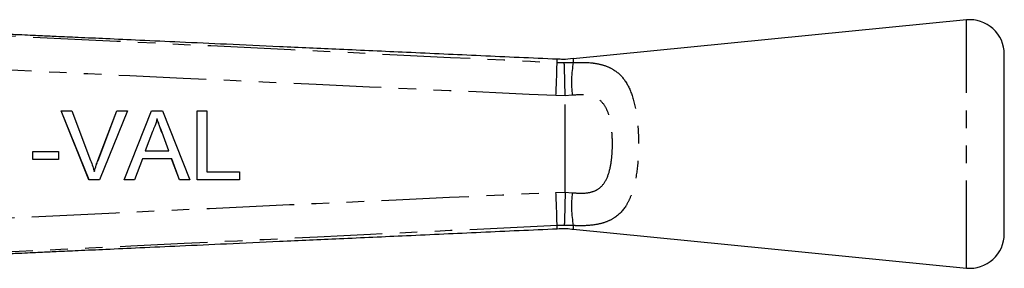
# Model space of a CAD drawing. Extents: x 121 to 286, y 82 to 274.
# Drawn here: x 215 to 286, y 102 to 120 of the extents above; entities that cross this region are included whole.
import ezdxf

# ---------------------------------------------------------------- set-up
doc = ezdxf.new("R2010")
doc.units = 0
doc.linetypes.add('PHANTOM', pattern=[12.7, 6.35, -1.27, 1.27, -1.27, 1.27, -1.27])
doc.layers.get('0').update_dxf_attribs({"linetype": 'CONTINUOUS'})

msp = doc.modelspace()

# ---------------------------------------------------------------- linework, layer by layer
at = {"color": 7, "linetype": 'CONTINUOUS'}
for p, q in [((283.714, 119.69), (255.161, 116.863)), ((286.46, 104.178), (286.46, 117.202)), ((220.028, 108.088), (218.012, 113.088)), ((218.019, 113.088), (218.012, 113.088)), ((220.035, 108.088), (218.019, 113.088)), ((218.019, 113.088), (218.783, 113.088)), ((218.783, 113.088), (220.144, 109.504)), ((220.682, 109.504), (222.045, 113.088)), ((220.689, 109.504), (222.052, 113.088)), ((222.816, 113.088), (220.799, 108.088)), ((222.052, 113.088), (222.045, 113.088)), ((222.052, 113.088), (222.816, 113.088)), ((222.578, 108.088), (224.563, 113.088)), ((222.586, 108.088), (224.571, 113.088)), ((224.571, 113.088), (224.563, 113.088)), ((224.571, 113.088), (225.366, 113.088)), ((225.366, 113.088), (227.351, 108.088)), ((227.877, 108.088), (227.877, 113.088)), ((227.885, 113.088), (227.877, 113.088)), ((227.885, 108.088), (227.885, 113.088)), ((227.885, 113.088), (228.59, 113.088)), ((228.59, 113.088), (228.59, 108.665)), ((224.627, 111.587), (224.115, 110.203)), ((225.814, 110.203), (225.329, 111.517)), ((225.822, 110.203), (225.336, 111.517)), ((215.963, 110.139), (215.956, 110.139)), ((215.956, 109.562), (215.956, 110.139)), ((215.963, 109.562), (215.963, 110.139)), ((215.963, 110.139), (217.822, 110.139)), ((217.822, 110.139), (217.822, 109.562)), ((224.115, 110.203), (225.822, 110.203)), ((215.963, 109.562), (215.956, 109.562)), ((217.822, 109.562), (215.963, 109.562)), ((223.903, 109.626), (223.334, 108.088)), ((226.034, 109.626), (223.903, 109.626)), ((226.595, 108.088), (226.027, 109.626)), ((226.603, 108.088), (226.034, 109.626)), ((228.59, 108.665), (230.962, 108.665)), ((230.962, 108.665), (230.962, 108.088)), ((220.035, 108.088), (220.028, 108.088)), ((220.799, 108.088), (220.035, 108.088)), ((222.586, 108.088), (222.578, 108.088)), ((223.334, 108.088), (222.586, 108.088)), ((226.603, 108.088), (226.595, 108.088)), ((227.351, 108.088), (226.603, 108.088)), ((227.885, 108.088), (227.877, 108.088)), ((230.962, 108.088), (227.885, 108.088)), ((255.161, 104.517), (283.714, 101.69))]:
    msp.add_line(p, q, dxfattribs=at)
at = {"color": 8, "linetype": 'PHANTOM'}
for p, q in [((283.714, 101.69), (283.714, 119.69)), ((254, 116.597), (254.522, 116.592)), ((254.522, 116.592), (255.173, 116.607)), ((254.587, 114.187), (253.918, 114.195)), ((255.099, 114.223), (254.587, 114.187)), ((254.587, 114.187), (254.587, 114.187)), ((254.587, 107.193), (254.587, 114.187)), ((225.336, 111.517), (225.329, 111.517)), ((220.689, 109.504), (220.682, 109.504)), ((253.918, 107.185), (254.587, 107.193)), ((254.587, 107.193), (255.099, 107.157)), ((254.587, 107.193), (254.587, 107.193)), ((254.522, 104.788), (254, 104.783)), ((255.173, 104.773), (254.522, 104.788))]:
    msp.add_line(p, q, dxfattribs=at)
at = {"color": 7, "linetype": 'CONTINUOUS'}
for centre, start, end in [((283.96, 117.202), 0, 95.65359), ((283.96, 104.178), 264.34641, 0)]:
    msp.add_arc(centre, 2.5, start, end, dxfattribs=at)
at = {"color": 8, "linetype": 'PHANTOM'}
for centre, radius, start, end in [((184.97, 117.743), 69.039, 357.05441, 359.04884), ((263.641, 115.152), 8.592, 170.24818, 186.20514), ((184.97, 103.637), 69.039, 0.95116, 2.94559), ((263.641, 106.228), 8.592, 173.79486, 189.75182)]:
    msp.add_arc(centre, radius, start, end, dxfattribs=at)
for points, knots in [([(190.601, 119.675), (196.013, 119.412), (206.836, 118.887), (227.969, 117.866), (243.69, 117.099), (254, 116.597)], [0, 0, 0, 0, 0.256069, 0.512139, 1, 1, 1, 1]), ([(253.918, 114.195), (243.607, 114.67), (227.885, 115.393), (206.752, 116.395), (195.929, 116.917), (190.518, 117.178)], [0, 0, 0, 0, 0.487857, 0.743929, 1, 1, 1, 1]), ([(254, 116.597), (254.001, 116.617), (254.008, 116.763), (254.015, 116.9), (254.011, 116.83), (254.011, 116.828)], [0, 0, 0, 0, 0.13332, 0.981513, 1, 1, 1, 1]), ([(254.587, 114.187), (254.581, 114.468), (254.569, 115.031), (254.551, 115.779), (254.535, 116.298), (254.526, 116.518), (254.523, 116.584), (254.522, 116.592)], [0, 0, 0, 0, 0.260536, 0.521073, 0.781613, 0.975652, 1, 1, 1, 1]), ([(255.161, 116.863), (255.161, 116.863), (255.161, 116.933), (255.164, 116.79), (255.172, 116.634), (255.173, 116.607)], [0, 0, 0, 0, 0.000118, 0.829527, 1, 1, 1, 1]), ([(255.173, 116.607), (255.66, 116.613), (256.205, 116.62), (256.946, 116.518), (257.486, 116.392), (258.244, 116.042), (258.949, 115.371), (259.505, 114.211), (259.828, 112.677), (259.944, 110.921), (259.876, 109.149), (259.651, 107.775), (259.331, 106.813), (258.912, 105.993), (258.319, 105.383), (257.54, 105.008), (256.698, 104.796), (255.871, 104.748), (255.292, 104.769), (255.173, 104.773)], [0, 0, 0, 0, 0.072481, 0.081086, 0.12597, 0.170884, 0.242881, 0.320054, 0.403627, 0.489488, 0.573644, 0.657194, 0.701656, 0.746107, 0.826203, 0.870247, 0.914265, 0.982486, 1, 1, 1, 1]), ([(255.099, 107.157), (255.442, 107.133), (256.042, 107.09), (256.632, 107.233), (257.092, 107.474), (257.513, 107.895), (257.835, 108.735), (257.995, 109.749), (258.035, 110.831), (257.967, 111.902), (257.776, 112.85), (257.436, 113.579), (256.897, 114.074), (256.385, 114.212), (255.777, 114.273), (255.426, 114.247), (255.099, 114.223)], [0, 0, 0, 0, 0.088824, 0.15511, 0.171188, 0.244051, 0.330255, 0.418593, 0.511514, 0.605696, 0.692385, 0.766176, 0.831516, 0.90941, 0.915613, 1, 1, 1, 1]), ([(254.587, 107.193), (254.581, 106.912), (254.569, 106.349), (254.551, 105.601), (254.535, 105.082), (254.526, 104.862), (254.523, 104.796), (254.522, 104.788)], [0, 0, 0, 0, 0.260536, 0.521073, 0.781613, 0.975652, 1, 1, 1, 1]), ([(190.518, 104.202), (195.929, 104.463), (206.752, 104.985), (227.885, 105.987), (243.607, 106.71), (253.918, 107.185)], [0, 0, 0, 0, 0.256071, 0.512143, 1, 1, 1, 1]), ([(254, 104.783), (243.69, 104.281), (227.969, 103.514), (206.836, 102.493), (196.013, 101.968), (190.601, 101.705)], [0, 0, 0, 0, 0.487861, 0.743931, 1, 1, 1, 1]), ([(254.011, 104.552), (254.011, 104.55), (254.015, 104.48), (254.008, 104.617), (254.001, 104.763), (254, 104.783)], [0, 0, 0, 0, 0.018487, 0.86668, 1, 1, 1, 1]), ([(255.173, 104.773), (255.172, 104.746), (255.164, 104.59), (255.161, 104.447), (255.161, 104.517), (255.161, 104.517)], [0, 0, 0, 0, 0.170473, 0.999882, 1, 1, 1, 1])]:
    msp.add_open_spline(points, degree=3, knots=knots, dxfattribs=at)
at = {"color": 7, "linetype": 'CONTINUOUS'}
for points, knots in [([(254.011, 116.833), (252.165, 116.916), (248.519, 117.081), (243.252, 117.32), (238.38, 117.541), (234.022, 117.739), (230.16, 117.914), (226.777, 118.067), (223.86, 118.199), (221.398, 118.311), (219.379, 118.403), (217.797, 118.475), (216.642, 118.527), (215.745, 118.568), (214.836, 118.609), (213.655, 118.663), (212.107, 118.733), (210.199, 118.82), (208.041, 118.918), (205.523, 119.032), (202.938, 119.15), (200.778, 119.249), (199.269, 119.319), (198.138, 119.372), (197.202, 119.415), (196.623, 119.443), (196.448, 119.452)], [0, 0, 0, 0, 0.095891, 0.189366, 0.273597, 0.348944, 0.415725, 0.474214, 0.52465, 0.567236, 0.602139, 0.629498, 0.649419, 0.662109, 0.676141, 0.696619, 0.723464, 0.756571, 0.795811, 0.835608, 0.887481, 0.930209, 0.948228, 0.966261, 0.98981, 1, 1, 1, 1]), ([(255.16, 116.88), (254.913, 116.851), (254.531, 116.806), (254.148, 116.838), (254.012, 116.849)], [0, 0, 0, 0, 0.645327, 1, 1, 1, 1]), ([(224.969, 112.511), (224.921, 112.332), (224.836, 112.014), (224.691, 111.717), (224.627, 111.587)], [0, 0, 0, 0, 0.559915, 1, 1, 1, 1]), ([(225.329, 111.517), (225.26, 111.702), (225.137, 112.034), (225.015, 112.365), (224.961, 112.511)], [0, 0, 0, 0, 0.560002, 1, 1, 1, 1]), ([(225.336, 111.517), (225.267, 111.702), (225.144, 112.034), (225.022, 112.365), (224.969, 112.511)], [0, 0, 0, 0, 0.560002, 1, 1, 1, 1]), ([(220.144, 109.504), (220.199, 109.355), (220.299, 109.088), (220.382, 108.816), (220.418, 108.697)], [0, 0, 0, 0, 0.559998, 1, 1, 1, 1]), ([(220.41, 108.697), (220.456, 108.849), (220.539, 109.121), (220.638, 109.387), (220.682, 109.504)], [0, 0, 0, 0, 0.5599728, 1, 1, 1, 1]), ([(220.418, 108.697), (220.464, 108.849), (220.546, 109.121), (220.646, 109.387), (220.689, 109.504)], [0, 0, 0, 0, 0.5599728, 1, 1, 1, 1]), ([(196.447, 101.928), (196.622, 101.937), (197.202, 101.965), (198.138, 102.008), (199.269, 102.061), (200.778, 102.131), (202.939, 102.23), (205.523, 102.348), (208.041, 102.462), (210.199, 102.56), (212.107, 102.647), (213.655, 102.717), (214.836, 102.771), (215.745, 102.812), (216.642, 102.853), (217.797, 102.905), (219.379, 102.977), (221.398, 103.069), (223.86, 103.181), (226.777, 103.313), (230.16, 103.466), (234.022, 103.641), (238.38, 103.839), (243.252, 104.06), (248.519, 104.299), (252.165, 104.464), (254.011, 104.547)], [0, 0, 0, 0, 0.0102114, 0.0337603, 0.051793, 0.069812, 0.1125406, 0.164412, 0.204207, 0.2434452, 0.2765513, 0.3033948, 0.3238722, 0.3379042, 0.3505937, 0.3705141, 0.3978724, 0.4327752, 0.4753598, 0.525795, 0.5842832, 0.6510624, 0.7264084, 0.8106378, 0.9041114, 1, 1, 1, 1]), ([(254.011, 104.546), (254.366, 104.56), (254.751, 104.576), (255.13, 104.516), (255.16, 104.511)], [0, 0, 0, 0, 0.920278, 1, 1, 1, 1])]:
    msp.add_open_spline(points, degree=3, knots=knots, dxfattribs=at)

doc.saveas('drawing.dxf')
